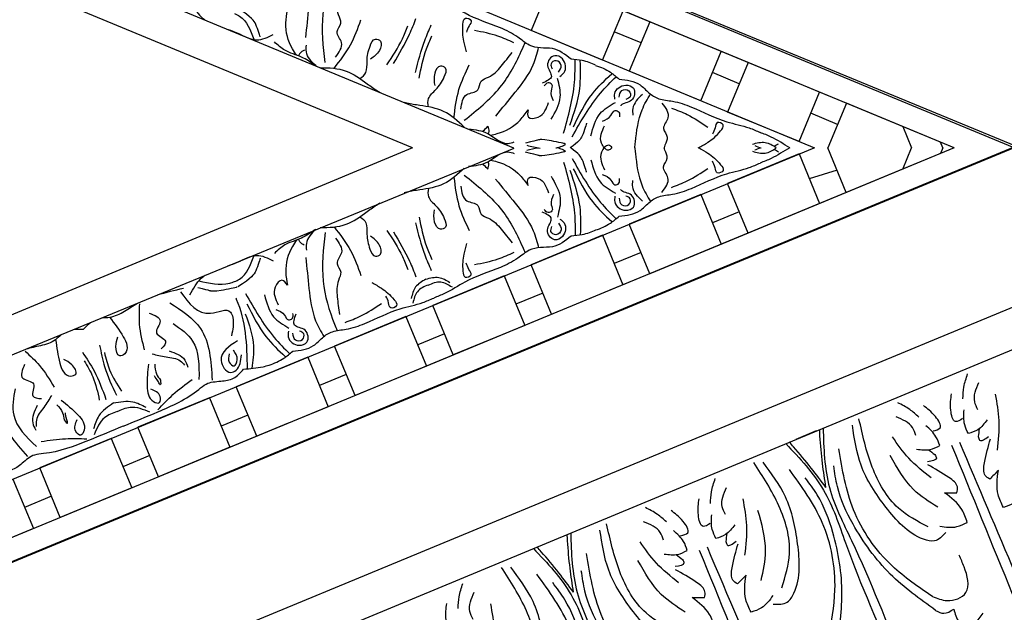
# Model space of a CAD drawing. Units: inches. Extents: x -309 to -99, y 164 to 256.
# Drawn here: x -249 to -243, y 220 to 224 of the extents above; entities that cross this region are included whole.
import ezdxf

# ---------------------------------------------------------------- set-up
doc = ezdxf.new("R2010")
doc.units = ezdxf.units.IN
doc.header["$MEASUREMENT"] = 0

# ---------------------------------------------------------------- blocks, each defined once
blk = doc.blocks.new('STAR')
at = {"linetype": 'ByBlock'}
for p, q in [((12.0907, 12.0738), (8.5508, 3.5279)), ((12.0907, 12.0738), (8.5508, 3.5279)), ((12.0907, 12.0738), (15.6304, 3.5279)), ((12.0907, 12.0738), (13.2406, 9.2977)), ((12.0907, 11.6858), (8.7725, 3.6753)), ((12.0907, 11.6858), (11.7975, 10.9781)), ((12.0907, 11.6858), (12.0651, 11.624)), ((12.0907, 11.6858), (15.5168, 3.4143)), ((12.0907, 11.6858), (12.6425, 10.3537)), ((12.0907, 11.6858), (12.1163, 11.624)), ((12.0907, 11.6134), (12.0545, 11.5985)), ((12.0907, 11.6134), (12.1269, 11.5985)), ((11.9934, 11.4508), (11.802, 10.9889)), ((11.953, 11.3535), (12.0907, 11.4105)), ((12.2284, 11.3535), (12.0907, 11.4105)), ((12.188, 11.4508), (12.3794, 10.9889)), ((11.802, 10.9889), (12.0915, 10.869)), ((12.3794, 10.9889), (12.0915, 10.8696)), ((11.9393, 10.932), (11.8675, 10.7588)), ((12.2354, 10.9293), (12.2908, 10.7493)), ((11.756, 10.8778), (11.5389, 10.3537)), ((12.0915, 10.8696), (12.0907, 10.8693)), ((8.9215, 3.1567), (12.0915, 10.7826)), ((11.7303, 10.8156), (11.5389, 10.3537)), ((12.0508, 10.6829), (11.7303, 10.8156)), ((12.0508, 10.6829), (11.7303, 10.8156)), ((15.2512, 3.1486), (12.0907, 10.7805)), ((12.1306, 10.6829), (12.4511, 10.8156)), ((12.1306, 10.6829), (12.4511, 10.8156)), ((12.4511, 10.8156), (12.6425, 10.3537)), ((12.0508, 10.6829), (11.8595, 10.2209)), ((12.1306, 10.6829), (12.3219, 10.2209)), ((11.5389, 10.3537), (11.2758, 9.7185)), ((11.5389, 10.3537), (11.8595, 10.2209)), ((11.5389, 10.3537), (11.8595, 10.2209)), ((12.6425, 10.3537), (12.3219, 10.2209)), ((12.6425, 10.3537), (12.3219, 10.2209)), ((12.6425, 10.3537), (12.9056, 9.7185)), ((11.6762, 10.2968), (11.6044, 10.1236)), ((12.5052, 10.2968), (12.5769, 10.1236)), ((11.7877, 10.0477), (11.4672, 10.1805)), ((12.3937, 10.0477), (12.7142, 10.1805)), ((11.7877, 10.0477), (11.5964, 9.5858)), ((12.3937, 10.0477), (12.585, 9.5858)), ((11.3599, 9.9214), (11.1685, 9.4595)), ((12.8215, 9.9214), (13.0129, 9.4595)), ((11.2758, 9.7185), (11.5964, 9.5858)), ((12.9056, 9.7185), (12.585, 9.5858)), ((11.4131, 9.6617), (11.3413, 9.4885)), ((12.7683, 9.6617), (12.84, 9.4884)), ((11.5246, 9.4125), (11.2041, 9.5453)), ((12.6568, 9.4125), (12.9773, 9.5453)), ((12.9773, 9.5453), (13.5035, 8.275)), ((11.5246, 9.4125), (11.3333, 8.9506)), ((12.6568, 9.4125), (12.8481, 8.9506)), ((11.0127, 9.0834), (11.3333, 8.9506)), ((13.1686, 9.0834), (12.8481, 8.9506)), ((13.0314, 9.0265), (13.1031, 8.8533)), ((12.9198, 8.7774), (13.2404, 8.9101)), ((13.2404, 8.9101), (13.4317, 8.4482)), ((10.1802, 4.2248), (12.0907, 8.837)), ((13.9978, 4.2231), (12.0928, 8.8422)), ((12.9198, 8.7774), (13.1112, 8.3154)), ((13.4317, 8.4482), (13.1112, 8.3154)), ((13.2945, 8.3913), (13.3662, 8.2181)), ((13.1829, 8.1422), (13.5035, 8.275)), ((13.1829, 8.1422), (13.5035, 8.275)), ((13.5035, 8.275), (13.6948, 7.813)), ((13.5035, 8.275), (13.6948, 7.813)), ((12.0907, 8.1838), (10.5537, 4.4694)), ((12.0907, 8.1838), (13.6435, 4.4694)), ((13.1829, 8.1422), (13.3743, 7.6803)), ((13.1829, 8.1422), (13.3743, 7.6803)), ((13.6948, 7.813), (13.3743, 7.6803)), ((13.6948, 7.813), (13.3743, 7.6803)), ((13.5575, 7.7562), (13.6293, 7.5829)), ((13.446, 7.507), (13.7666, 7.6398)), ((13.7666, 7.6398), (13.9579, 7.1779)), ((13.446, 7.507), (13.6374, 7.0451)), ((13.8739, 7.3807), (14.0652, 6.9188)), ((13.9579, 7.1779), (13.6374, 7.0451)), ((13.8206, 7.121), (13.8924, 6.9478)), ((13.7091, 6.8719), (14.0297, 7.0046)), ((14.0297, 7.0046), (14.221, 6.5427)), ((13.7091, 6.8719), (13.9004, 6.4099)), ((14.221, 6.5427), (13.9004, 6.4099)), ((14.0837, 6.4858), (14.1555, 6.3126)), ((13.9722, 6.2367), (14.2927, 6.3695)), ((14.2927, 6.3695), (14.4841, 5.9075)), ((13.9722, 6.2367), (14.1635, 5.7747)), ((14.4841, 5.9075), (14.1635, 5.7747)), ((14.3468, 5.8507), (14.4186, 5.6774)), ((14.2353, 5.6015), (14.5558, 5.7343)), ((14.5558, 5.7343), (14.7472, 5.2723))]:
    blk.add_line(p, q, dxfattribs=at)
for points in [[(12.4542, 11.1963), (12.4542, 11.1963), (12.4542, 11.1963), (12.4542, 11.1964)], [(12.0803, 10.5223), (12.0755, 10.5317), (12.07, 10.541), (12.0643, 10.5503)], [(12.1011, 10.5223), (12.1059, 10.5317), (12.1114, 10.541), (12.117, 10.5503)], [(12.0761, 10.397), (12.0821, 10.4103), (12.0879, 10.4238), (12.0918, 10.4373)], [(12.1052, 10.397), (12.0998, 10.4091), (12.0945, 10.4214), (12.0907, 10.4337)], [(12.0689, 9.1743), (12.0671, 9.1716), (12.0653, 9.1689), (12.0634, 9.1662)], [(12.0834, 9.1442), (12.0795, 9.1548), (12.0747, 9.165), (12.0689, 9.1743)], [(12.098, 9.1442), (12.1019, 9.1548), (12.1066, 9.165), (12.1124, 9.1743)], [(12.1124, 9.1743), (12.1142, 9.1716), (12.116, 9.1689), (12.1179, 9.1662)], [(12.0926, 9.1272), (12.0942, 9.1329), (12.096, 9.1386), (12.098, 9.1442)], [(12.0752, 8.9229), (12.082, 8.9517), (12.0886, 8.9805), (12.0927, 9.0091)], [(12.1062, 8.9229), (12.1004, 8.9473), (12.0947, 8.9717), (12.0907, 8.996)], [(12.9935, 7.049), (12.9941, 7.0482), (12.9946, 7.0474), (12.9952, 7.0466)], [(13.0438, 6.5358), (13.0265, 6.5906), (13.0135, 6.6473), (13.0005, 6.7041)], [(13.1486, 6.3237), (13.1308, 6.3508), (13.1129, 6.3779), (13.0975, 6.4062)], [(13.2683, 6.0553), (13.2526, 6.0702), (13.237, 6.0851), (13.2239, 6.101)], [(13.2683, 6.0553), (13.2678, 6.0336), (13.2673, 6.012), (13.2693, 5.9915)], [(13.3735, 5.7808), (13.3798, 5.7488), (13.3861, 5.7169), (13.3957, 5.6864)]]:
    blk.add_open_spline(points, degree=3, dxfattribs=at)
for points, knots in [([(12.0917, 10.6233), (12.0688, 10.5851), (12.0273, 10.5241), (12.0011, 10.4557), (11.992, 10.4318)], [0.7648216, 0.7648216, 0.7648216, 0.7648216, 0.9075849, 0.9841175, 0.9841175, 0.9841175, 0.9841175]), ([(12.0917, 10.6233), (12.114, 10.5829), (12.1545, 10.5229), (12.1802, 10.4557), (12.1894, 10.4318)], [0.7688066, 0.7688066, 0.7688066, 0.7688066, 0.9075849, 0.9841175, 0.9841175, 0.9841175, 0.9841175]), ([(12.092, 10.0367), (12.1031, 10.0563), (12.1327, 10.1086), (12.1747, 10.1573), (12.2402, 10.2079), (12.2666, 10.1461), (12.2137, 10.142), (12.191, 10.1299), (12.1783, 10.1231)], [0.0054418, 0.0054418, 0.0054418, 0.0054418, 0.0717582, 0.1830075, 0.2236548, 0.2643458, 0.300211, 0.3456403, 0.3456403, 0.3456403, 0.3456403]), ([(11.8014, 9.796), (11.8329, 9.8198), (11.8878, 9.8614), (11.9627, 9.7865), (12.0204, 9.8445), (12.0629, 9.8194), (12.0865, 9.8123), (12.0922, 9.811)], [0, 0, 0, 0, 0.1028136, 0.178953, 0.2387284, 0.2932741, 0.310532, 0.310532, 0.310532, 0.310532]), ([(12.38, 9.796), (12.3484, 9.8198), (12.2936, 9.8614), (12.2187, 9.7865), (12.161, 9.8445), (12.119, 9.8197), (12.0959, 9.8126), (12.0907, 9.8113)], [0, 0, 0, 0, 0.1028136, 0.178953, 0.2387284, 0.2932741, 0.3090184, 0.3090184, 0.3090184, 0.3090184]), ([(12.0923, 9.6212), (12.0797, 9.6225), (11.9957, 9.6316), (11.871, 9.6467), (11.7755, 9.7033), (11.7418, 9.7234)], [0.1617412, 0.1617412, 0.1617412, 0.1617412, 0.1996872, 0.4134417, 0.5302247, 0.5302247, 0.5302247, 0.5302247]), ([(12.0923, 9.6215), (12.1039, 9.6228), (12.1867, 9.6318), (12.3104, 9.6467), (12.4058, 9.7033), (12.4395, 9.7234)], [0.1649939, 0.1649939, 0.1649939, 0.1649939, 0.1996872, 0.4134417, 0.5302247, 0.5302247, 0.5302247, 0.5302247]), ([(11.7767, 9.4933), (11.7642, 9.4913), (11.7214, 9.4844), (11.673, 9.5491), (11.7018, 9.6307), (11.8009, 9.6159), (11.8012, 9.5416), (11.8186, 9.5309), (11.82, 9.5302)], [0, 0, 0, 0, 0.036736, 0.1257993, 0.1796377, 0.257711, 0.3325686, 0.3384403, 0.3384403, 0.3384403, 0.3384403]), ([(11.7454, 9.6707), (11.7729, 9.641), (11.812, 9.6034), (11.8646, 9.6074), (11.8791, 9.6085)], [0.0147189, 0.0147189, 0.0147189, 0.0147189, 0.1262794, 0.1687703, 0.1687703, 0.1687703, 0.1687703]), ([(12.436, 9.6707), (12.4085, 9.641), (12.3694, 9.6034), (12.3168, 9.6074), (12.3023, 9.6085)], [0.0147189, 0.0147189, 0.0147189, 0.0147189, 0.1262794, 0.1687703, 0.1687703, 0.1687703, 0.1687703]), ([(12.4047, 9.4933), (12.4172, 9.4912), (12.4599, 9.4844), (12.5084, 9.5491), (12.4796, 9.6307), (12.3805, 9.6159), (12.3802, 9.5415), (12.3628, 9.5309), (12.3614, 9.5302)], [0, 0, 0, 0, 0.036736, 0.1257993, 0.1796377, 0.257711, 0.3325686, 0.3384403, 0.3384403, 0.3384403, 0.3384403]), ([(11.5583, 9.3677), (11.5685, 9.4017), (11.5929, 9.4568), (11.6315, 9.5019), (11.6472, 9.5201)], [0.1577303, 0.1577303, 0.1577303, 0.1577303, 0.2632345, 0.3351722, 0.3351722, 0.3351722, 0.3351722]), ([(12.0205, 9.2161), (11.9217, 9.272), (11.78, 9.3521), (11.6652, 9.4659), (11.6311, 9.5012)], [0, 0, 0, 0, 0.3377524, 0.4845156, 0.4845156, 0.4845156, 0.4845156]), ([(12.1609, 9.2161), (12.2596, 9.272), (12.4014, 9.3521), (12.5162, 9.4658), (12.5503, 9.5012)], [0, 0, 0, 0, 0.3377524, 0.4845156, 0.4845156, 0.4845156, 0.4845156]), ([(12.623, 9.3677), (12.6128, 9.4017), (12.5884, 9.4568), (12.5498, 9.5018), (12.5342, 9.5201)], [0.1577303, 0.1577303, 0.1577303, 0.1577303, 0.2632345, 0.3351722, 0.3351722, 0.3351722, 0.3351722]), ([(12.0907, 9.4234), (12.0824, 9.4164), (12.0297, 9.3863), (11.9846, 9.4087), (11.9485, 9.4265)], [0.081764, 0.081764, 0.081764, 0.081764, 0.1103344, 0.2252548, 0.2252548, 0.2252548, 0.2252548]), ([(12.0924, 9.4757), (12.0828, 9.4678), (12.0605, 9.4439), (12.1407, 9.3809), (12.1967, 9.4087), (12.2328, 9.4265)], [0.0141716, 0.0141716, 0.0141716, 0.0141716, 0.0469383, 0.1103344, 0.2252548, 0.2252548, 0.2252548, 0.2252548]), ([(12.0924, 9.4728), (12.1003, 9.4658), (12.113, 9.4504), (12.1016, 9.433), (12.0924, 9.4249)], [0.01819153, 0.01819153, 0.01819153, 0.01819153, 0.04693835, 0.07971442, 0.07971442, 0.07971442, 0.07971442]), ([(11.5572, 9.3682), (11.5436, 9.3406), (11.5249, 9.2886), (11.5207, 9.2342), (11.5188, 9.2102)], [0.1718099, 0.1718099, 0.1718099, 0.1718099, 0.2632345, 0.3351722, 0.3351722, 0.3351722, 0.3351722]), ([(12.6241, 9.3682), (12.6378, 9.3406), (12.6565, 9.2886), (12.6607, 9.2342), (12.6625, 9.2102)], [0.1718099, 0.1718099, 0.1718099, 0.1718099, 0.2632345, 0.3351722, 0.3351722, 0.3351722, 0.3351722]), ([(11.9326, 9.3095), (11.9326, 9.3095), (12.011, 9.2879), (12.0515, 9.2605), (12.0926, 9.2029)], [0.0048024, 0.0048024, 0.0048024, 0.0048024, 0.1425838, 0.2317861, 0.2317861, 0.2317861, 0.2317861]), ([(12.2488, 9.3095), (12.2488, 9.3095), (12.1714, 9.2882), (12.1309, 9.2612), (12.0926, 9.2082)], [0.0048024, 0.0048024, 0.0048024, 0.0048024, 0.1425838, 0.2289846, 0.2289846, 0.2289846, 0.2289846]), ([(11.9977, 9.1612), (11.8884, 9.1915), (11.7315, 9.2351), (11.5699, 9.2358), (11.5208, 9.235)], [0, 0, 0, 0, 0.3377524, 0.4845156, 0.4845156, 0.4845156, 0.4845156]), ([(12.1836, 9.1612), (12.293, 9.1915), (12.4499, 9.2351), (12.6114, 9.2358), (12.6605, 9.235)], [0, 0, 0, 0, 0.3377524, 0.4845156, 0.4845156, 0.4845156, 0.4845156]), ([(12.0634, 9.1662), (12.0634, 9.1662), (12.0351, 9.034), (12.0405, 8.9886), (12.0393, 9.0106), (12.0607, 8.9155)], [0, 0, 0, 0, 0.0826804, 0.1801246, 0.3394835, 0.3394835, 0.3394835, 0.3394835]), ([(12.1179, 9.1662), (12.1179, 9.1662), (12.1462, 9.034), (12.1409, 8.9886), (12.142, 9.0106), (12.1207, 8.9155)], [0, 0, 0, 0, 0.0826804, 0.1801246, 0.3394835, 0.3394835, 0.3394835, 0.3394835]), ([(12.0926, 9.1099), (12.0919, 9.1141), (12.0894, 9.1256), (12.0859, 9.1371), (12.0834, 9.1442)], [0.19429407, 0.19429407, 0.19429407, 0.19429407, 0.20719119, 0.22954099, 0.22954099, 0.22954099, 0.22954099]), ([(11.9132, 8.5192), (11.8473, 8.6017), (11.7206, 8.7602), (11.5262, 8.8637), (11.4237, 8.9062), (11.4104, 8.9116)], [0, 0, 0, 0, 0.3135104, 0.6029768, 0.6462407, 0.6462407, 0.6462407, 0.6462407]), ([(12.009, 8.6876), (12.0066, 8.7024), (11.993, 8.7738), (11.9387, 8.8663), (11.8687, 8.9154), (11.8459, 8.9313)], [0.0212838, 0.0212838, 0.0212838, 0.0212838, 0.0663371, 0.2392402, 0.3223255, 0.3223255, 0.3223255, 0.3223255]), ([(12.1723, 8.6876), (12.1748, 8.7024), (12.1883, 8.7738), (12.2427, 8.8663), (12.3127, 8.9154), (12.3354, 8.9313)], [0.0212838, 0.0212838, 0.0212838, 0.0212838, 0.0663371, 0.2392402, 0.3223255, 0.3223255, 0.3223255, 0.3223255]), ([(12.2681, 8.5192), (12.334, 8.6017), (12.4608, 8.7602), (12.6552, 8.8637), (12.7576, 8.9062), (12.771, 8.9116)], [0, 0, 0, 0, 0.3135104, 0.6029768, 0.6462407, 0.6462407, 0.6462407, 0.6462407]), ([(11.9706, 8.5473), (11.9739, 8.59), (11.9849, 8.6808), (12.079, 8.7678), (12.0579, 8.8288), (12.0533, 8.8422)], [0.0173096, 0.0173096, 0.0173096, 0.0173096, 0.1446601, 0.2905946, 0.3315676, 0.3315676, 0.3315676, 0.3315676]), ([(12.2107, 8.5473), (12.2074, 8.59), (12.1964, 8.6808), (12.1024, 8.7678), (12.1234, 8.8288), (12.128, 8.8422)], [0.0173096, 0.0173096, 0.0173096, 0.0173096, 0.1446601, 0.2905946, 0.3315676, 0.3315676, 0.3315676, 0.3315676]), ([(11.9512, 8.6714), (11.9633, 8.6752), (11.9802, 8.6805), (11.9959, 8.6749), (12.0004, 8.6728)], [0, 0, 0, 0, 0.03600356, 0.05059843, 0.05059843, 0.05059843, 0.05059843]), ([(11.9851, 8.636), (11.9839, 8.6378), (11.9751, 8.6509), (11.9622, 8.6619), (11.9512, 8.6714)], [0.11935032, 0.11935032, 0.11935032, 0.11935032, 0.12627937, 0.16877027, 0.16877027, 0.16877027, 0.16877027]), ([(12.2301, 8.6714), (12.2181, 8.6752), (12.2011, 8.6805), (12.1855, 8.6749), (12.181, 8.6728)], [0, 0, 0, 0, 0.03600356, 0.05059843, 0.05059843, 0.05059843, 0.05059843]), ([(12.1963, 8.636), (12.1974, 8.6378), (12.2063, 8.6509), (12.2191, 8.6619), (12.2301, 8.6714)], [0.11935032, 0.11935032, 0.11935032, 0.11935032, 0.12627937, 0.16877027, 0.16877027, 0.16877027, 0.16877027]), ([(11.8987, 8.4524), (11.8365, 8.4595), (11.7163, 8.4743), (11.6068, 8.5263), (11.5539, 8.5515)], [0.0096385, 0.0096385, 0.0096385, 0.0096385, 0.1960733, 0.3706174, 0.3706174, 0.3706174, 0.3706174]), ([(12.2826, 8.4524), (12.3449, 8.4595), (12.4651, 8.4743), (12.5745, 8.5263), (12.6274, 8.5515)], [0.0096385, 0.0096385, 0.0096385, 0.0096385, 0.1960733, 0.3706174, 0.3706174, 0.3706174, 0.3706174]), ([(11.959, 8.5192), (11.9186, 8.4775), (11.8425, 8.3955), (11.8258, 8.2845), (11.8177, 8.2308)], [0.0144186, 0.0144186, 0.0144186, 0.0144186, 0.1837971, 0.3429053, 0.3429053, 0.3429053, 0.3429053]), ([(12.2223, 8.5192), (12.2628, 8.4775), (12.3388, 8.3955), (12.3556, 8.2845), (12.3636, 8.2308)], [0.0144186, 0.0144186, 0.0144186, 0.0144186, 0.1837971, 0.3429053, 0.3429053, 0.3429053, 0.3429053]), ([(11.8269, 8.2877), (11.8078, 8.2836), (11.7645, 8.28), (11.7091, 8.3459), (11.6522, 8.3836), (11.5767, 8.413), (11.5516, 8.3521), (11.619, 8.3172), (11.6638, 8.3238), (11.6895, 8.3276)], [0.0287663, 0.0287663, 0.0287663, 0.0287663, 0.0842185, 0.1593498, 0.2581085, 0.3150243, 0.3494812, 0.4091985, 0.4892302, 0.4892302, 0.4892302, 0.4892302]), ([(12.3544, 8.2877), (12.3735, 8.2836), (12.4168, 8.28), (12.4722, 8.3459), (12.5291, 8.3836), (12.6047, 8.413), (12.6297, 8.3521), (12.5624, 8.3172), (12.5175, 8.3238), (12.4919, 8.3276)], [0.0287663, 0.0287663, 0.0287663, 0.0287663, 0.0842185, 0.1593498, 0.2581085, 0.3150243, 0.3494812, 0.4091985, 0.4892302, 0.4892302, 0.4892302, 0.4892302]), ([(12.9793, 8.2868), (12.9674, 8.3133), (12.9465, 8.3636), (12.9765, 8.4159), (12.9911, 8.4402)], [0, 0, 0, 0, 0.095489, 0.1790459, 0.1790459, 0.1790459, 0.1790459]), ([(12.9793, 8.2868), (12.9896, 8.2597), (13.0104, 8.2094), (13.0686, 8.1936), (13.096, 8.1868)], [0, 0, 0, 0, 0.095489, 0.1790459, 0.1790459, 0.1790459, 0.1790459]), ([(11.8177, 8.2308), (11.8136, 8.2032), (11.8085, 8.1695), (11.7998, 8.1367), (11.7982, 8.1309)], [0, 0, 0, 0, 0.0835772, 0.1018966, 0.1018966, 0.1018966, 0.1018966]), ([(12.3636, 8.2308), (12.3678, 8.2032), (12.3728, 8.1695), (12.3815, 8.1367), (12.3832, 8.1309)], [0, 0, 0, 0, 0.0835772, 0.1018966, 0.1018966, 0.1018966, 0.1018966]), ([(11.6433, 7.8444), (11.6327, 7.8608), (11.6046, 7.894), (11.5188, 7.8866), (11.452, 7.9001), (11.3778, 7.9328), (11.4031, 7.9935), (11.4754, 7.9706), (11.5024, 7.9342), (11.5179, 7.9134)], [0.0287663, 0.0287663, 0.0287663, 0.0287663, 0.0842185, 0.1593498, 0.2581085, 0.3150243, 0.3494812, 0.4091985, 0.4892302, 0.4892302, 0.4892302, 0.4892302]), ([(11.677, 7.8912), (11.6936, 7.9136), (11.7139, 7.941), (11.7309, 7.9703), (11.7339, 7.9756)], [0, 0, 0, 0, 0.0835772, 0.1018966, 0.1018966, 0.1018966, 0.1018966]), ([(12.5043, 7.8912), (12.4877, 7.9136), (12.4674, 7.941), (12.4504, 7.9703), (12.4475, 7.9756)], [0, 0, 0, 0, 0.0835772, 0.1018966, 0.1018966, 0.1018966, 0.1018966]), ([(12.538, 7.8444), (12.5487, 7.8608), (12.5767, 7.894), (12.6625, 7.8865), (12.7293, 7.9001), (12.8036, 7.9328), (12.7783, 7.9935), (12.7059, 7.9706), (12.6789, 7.9342), (12.6634, 7.9134)], [0.0287663, 0.0287663, 0.0287663, 0.0287663, 0.0842185, 0.1593498, 0.2581085, 0.3150243, 0.3494812, 0.4091985, 0.4892302, 0.4892302, 0.4892302, 0.4892302]), ([(11.5776, 7.6772), (11.5286, 7.7162), (11.4331, 7.7908), (11.3189, 7.8313), (11.2637, 7.8509)], [0.0096385, 0.0096385, 0.0096385, 0.0096385, 0.1960733, 0.3706174, 0.3706174, 0.3706174, 0.3706174]), ([(11.573, 7.5873), (11.5739, 7.6454), (11.5781, 7.7572), (11.6447, 7.8475), (11.677, 7.8912)], [0.0144186, 0.0144186, 0.0144186, 0.0144186, 0.1837971, 0.3429053, 0.3429053, 0.3429053, 0.3429053]), ([(12.6083, 7.5873), (12.6075, 7.6454), (12.6032, 7.7572), (12.5366, 7.8474), (12.5043, 7.8912)], [0.0144186, 0.0144186, 0.0144186, 0.0144186, 0.1837971, 0.3429053, 0.3429053, 0.3429053, 0.3429053]), ([(12.6037, 7.6772), (12.6528, 7.7161), (12.7482, 7.7907), (12.8624, 7.8313), (12.9176, 7.8509)], [0.0096385, 0.0096385, 0.0096385, 0.0096385, 0.1960733, 0.3706174, 0.3706174, 0.3706174, 0.3706174]), ([(11.5406, 7.6197), (11.4357, 7.608), (11.234, 7.5855), (11.0234, 7.6498), (10.9209, 7.6922), (10.9076, 7.6978)], [0, 0, 0, 0, 0.3135104, 0.6029768, 0.6462407, 0.6462407, 0.6462407, 0.6462407]), ([(12.6407, 7.6196), (12.7456, 7.608), (12.9473, 7.5855), (13.158, 7.6498), (13.2605, 7.6922), (13.2738, 7.6978)], [0, 0, 0, 0, 0.3135104, 0.6029768, 0.6462407, 0.6462407, 0.6462407, 0.6462407]), ([(11.5593, 7.5541), (11.539, 7.5264), (11.4975, 7.4658), (11.4734, 7.363), (11.4263, 7.3128), (11.4063, 7.2914)], [0.0226555, 0.0226555, 0.0226555, 0.0226555, 0.1251204, 0.2422216, 0.3288542, 0.3288542, 0.3288542, 0.3288542]), ([(11.5619, 7.5606), (11.5344, 7.5308), (11.4953, 7.4932), (11.4427, 7.4972), (11.4282, 7.4983)], [0.0147189, 0.0147189, 0.0147189, 0.0147189, 0.1262794, 0.1687703, 0.1687703, 0.1687703, 0.1687703]), ([(12.6194, 7.5606), (12.6469, 7.5308), (12.686, 7.4932), (12.7386, 7.4972), (12.7531, 7.4983)], [0.0147189, 0.0147189, 0.0147189, 0.0147189, 0.1262794, 0.1687703, 0.1687703, 0.1687703, 0.1687703]), ([(12.6221, 7.5541), (12.6424, 7.5264), (12.6838, 7.4658), (12.7079, 7.363), (12.755, 7.3128), (12.775, 7.2914)], [0.0226555, 0.0226555, 0.0226555, 0.0226555, 0.1251204, 0.2422216, 0.3288542, 0.3288542, 0.3288542, 0.3288542]), ([(11.4599, 7.4852), (11.4657, 7.474), (11.4746, 7.457), (11.4916, 7.45), (11.4977, 7.448)], [0, 0, 0, 0, 0.03600356, 0.05479477, 0.05479477, 0.05479477, 0.05479477]), ([(12.7215, 7.4852), (12.7156, 7.474), (12.7067, 7.457), (12.6898, 7.45), (12.6837, 7.448)], [0, 0, 0, 0, 0.03600356, 0.05479477, 0.05479477, 0.05479477, 0.05479477]), ([(11.4929, 7.4355), (11.4795, 7.4258), (11.4186, 7.3836), (11.3132, 7.3562), (11.229, 7.371), (11.2016, 7.3759)], [0.0167711, 0.0167711, 0.0167711, 0.0167711, 0.0663371, 0.2392402, 0.3223255, 0.3223255, 0.3223255, 0.3223255]), ([(12.6884, 7.4355), (12.7018, 7.4258), (12.7627, 7.3836), (12.8682, 7.3562), (12.9524, 7.371), (12.9797, 7.3758)], [0.0167711, 0.0167711, 0.0167711, 0.0167711, 0.0663371, 0.2392402, 0.3223255, 0.3223255, 0.3223255, 0.3223255]), ([(13.0349, 7.106), (13.1337, 7.1619), (13.2754, 7.242), (13.3902, 7.3557), (13.4243, 7.391)], [0, 0, 0, 0, 0.3377524, 0.4845156, 0.4845156, 0.4845156, 0.4845156]), ([(13.4971, 7.2576), (13.4869, 7.2915), (13.4624, 7.3467), (13.4239, 7.3917), (13.4082, 7.41)], [0.1577303, 0.1577303, 0.1577303, 0.1577303, 0.2632345, 0.3351722, 0.3351722, 0.3351722, 0.3351722]), ([(11.3263, 6.9917), (11.3334, 7.0126), (11.3565, 7.0771), (11.4149, 7.171), (11.3763, 7.2486), (11.3584, 7.2844)], [0.3136788, 0.3136788, 0.3136788, 0.3136788, 0.3769982, 0.508044, 0.620632, 0.620632, 0.620632, 0.620632]), ([(12.855, 6.9916), (12.8479, 7.0125), (12.8249, 7.0771), (12.7665, 7.171), (12.8051, 7.2486), (12.8229, 7.2844)], [0.3136788, 0.3136788, 0.3136788, 0.3136788, 0.3769982, 0.508044, 0.620632, 0.620632, 0.620632, 0.620632]), ([(13.5239, 7.0922), (13.5206, 7.1346), (13.5163, 7.1904), (13.5015, 7.2448), (13.4973, 7.2577)], [0, 0, 0, 0, 0.1275136, 0.1676355, 0.1676355, 0.1676355, 0.1676355]), ([(11.3747, 7.1994), (11.3747, 7.1994), (11.2907, 7.1762), (11.2502, 7.1464), (11.1894, 7.056)], [0.0048024, 0.0048024, 0.0048024, 0.0048024, 0.1425838, 0.24814, 0.24814, 0.24814, 0.24814]), ([(12.8066, 7.1994), (12.8066, 7.1994), (12.8906, 7.1762), (12.9311, 7.1464), (12.9919, 7.056)], [0.0048024, 0.0048024, 0.0048024, 0.0048024, 0.1425838, 0.24814, 0.24814, 0.24814, 0.24814]), ([(11.2239, 7.034), (11.2281, 7.0454), (11.2588, 7.1099), (11.3299, 7.1367), (11.389, 7.1589)], [0.229541, 0.229541, 0.229541, 0.229541, 0.2654151, 0.4411684, 0.4411684, 0.4411684, 0.4411684]), ([(12.9574, 7.034), (12.9532, 7.0454), (12.9225, 7.1099), (12.8514, 7.1367), (12.7923, 7.1589)], [0.229541, 0.229541, 0.229541, 0.229541, 0.2654151, 0.4411684, 0.4411684, 0.4411684, 0.4411684]), ([(13.1653, 7.1038), (13.2347, 7.1284), (13.3503, 7.1694), (13.471, 7.153), (13.5193, 7.1462)], [0, 0, 0, 0, 0.216483, 0.3609824, 0.3609824, 0.3609824, 0.3609824]), ([(13.0622, 7.0417), (13.065, 7.043), (13.2072, 7.1063), (13.3653, 7.1138), (13.5221, 7.1152)], [0, 0, 0, 0, 0.0089911, 0.4670165, 0.4670165, 0.4670165, 0.4670165]), ([(12.9525, 6.8034), (12.9684, 6.8705), (12.9856, 6.9484), (12.9612, 7.0239), (12.957, 7.0339)], [0.0068958, 0.0068958, 0.0068958, 0.0068958, 0.2071912, 0.2393882, 0.2393882, 0.2393882, 0.2393882]), ([(12.9952, 7.0466), (12.9952, 7.0466), (13.0235, 6.9145), (13.0181, 6.869), (13.0193, 6.891), (12.998, 6.796)], [0, 0, 0, 0, 0.0826804, 0.1801246, 0.3394835, 0.3394835, 0.3394835, 0.3394835]), ([(11.1383, 6.7458), (11.1776, 6.7673), (11.2274, 6.7945), (11.2592, 6.8353), (11.2652, 6.8443)], [0, 0, 0, 0, 0.1294077, 0.1636589, 0.1636589, 0.1636589, 0.1636589]), ([(13.043, 6.7458), (13.0037, 6.7673), (12.9539, 6.7945), (12.9221, 6.8353), (12.9161, 6.8443)], [0, 0, 0, 0, 0.1294077, 0.1636589, 0.1636589, 0.1636589, 0.1636589]), ([(13.1916, 6.1792), (13.1904, 6.1953), (13.1912, 6.2478), (13.1659, 6.293), (13.1486, 6.3237)], [0.1486477, 0.1486477, 0.1486477, 0.1486477, 0.1972022, 0.3007245, 0.3007245, 0.3007245, 0.3007245]), ([(13.1885, 6.2267), (13.2293, 6.2579), (13.2866, 6.3008), (13.367, 6.344), (13.4236, 6.337), (13.4515, 6.2773), (13.3727, 6.2612), (13.3348, 6.2738), (13.3159, 6.28)], [0.0176096, 0.0176096, 0.0176096, 0.0176096, 0.1718496, 0.2326268, 0.2879001, 0.3229307, 0.3873913, 0.4512404, 0.4512404, 0.4512404, 0.4512404]), ([(13.3331, 5.8775), (13.384, 5.8843), (13.4549, 5.8946), (13.5422, 5.9209), (13.5773, 5.9659), (13.5549, 6.0278), (13.4878, 5.9834), (13.4698, 5.9477), (13.4608, 5.93)], [0.0176096, 0.0176096, 0.0176096, 0.0176096, 0.1718496, 0.2326268, 0.2879001, 0.3229307, 0.3873913, 0.4512404, 0.4512404, 0.4512404, 0.4512404]), ([(13.3017, 5.9134), (13.3123, 5.9011), (13.3499, 5.8646), (13.364, 5.8147), (13.3735, 5.7808)], [0.1486477, 0.1486477, 0.1486477, 0.1486477, 0.1972022, 0.3007245, 0.3007245, 0.3007245, 0.3007245])]:
    blk.add_open_spline(points, degree=3, knots=knots, dxfattribs=at)
for points in [[(12.0677, 10.3814), (12.0561, 10.4642), (12.0888, 10.5363)], [(12.1137, 10.3814), (12.1253, 10.4642), (12.0926, 10.5363)], [(11.6472, 9.5201), (11.6841, 9.6551), (11.7352, 9.7125), (11.7738, 9.7768), (11.7901, 9.8656), (11.8276, 9.9871), (11.9223, 10.216), (11.9627, 10.3611), (11.992, 10.4318)], [(12.5342, 9.5201), (12.4972, 9.6551), (12.4462, 9.7125), (12.4076, 9.7768), (12.3913, 9.8656), (12.3538, 9.9871), (12.259, 10.216), (12.2187, 10.3611), (12.1894, 10.4318)], [(12.0921, 10.0318), (12.0555, 10.0936), (11.9811, 10.1762), (11.9435, 10.1918), (11.9279, 10.1542), (11.9611, 10.1405), (12.003, 10.1231)], [(11.8341, 9.8587), (11.8762, 9.9605), (11.957, 10.0933)], [(12.3473, 9.8587), (12.3051, 9.9605), (12.2244, 10.0933)], [(11.7639, 9.5197), (11.7207, 9.5376), (11.7231, 9.5831), (11.7605, 9.5913), (11.7782, 9.5644)], [(12.4175, 9.5197), (12.4606, 9.5376), (12.4583, 9.5831), (12.4208, 9.5913), (12.4031, 9.5644)], [(12.0129, 9.3381), (11.8704, 9.3971), (11.7973, 9.4958)], [(11.9183, 9.4115), (11.8817, 9.4672), (11.8501, 9.4934), (11.8605, 9.5185), (11.8912, 9.5219)], [(12.1684, 9.3381), (12.311, 9.3971), (12.384, 9.4958)], [(12.2631, 9.4115), (12.2997, 9.4672), (12.3312, 9.4934), (12.3209, 9.5185), (12.2901, 9.5219)], [(11.955, 9.224), (11.742, 9.3476), (11.6124, 9.472)], [(12.2264, 9.224), (12.4393, 9.3476), (12.569, 9.472)], [(11.9458, 9.2019), (11.7079, 9.2651), (11.5282, 9.2689)], [(12.2355, 9.2019), (12.4735, 9.2651), (12.6531, 9.2688)], [(11.5188, 9.2102), (11.4495, 9.0886), (11.445, 9.0119), (11.4268, 8.9392), (11.3755, 8.8648), (11.3161, 8.7525), (11.2213, 8.5236), (11.1472, 8.3924), (11.1179, 8.3217)], [(11.6294, 9.1376), (11.6045, 9.1647), (11.5162, 9.1531), (11.4956, 9.1034), (11.5587, 9.0575), (11.6295, 9.0819), (11.6737, 9.0229)], [(12.552, 9.1376), (12.5768, 9.1647), (12.6652, 9.1531), (12.6858, 9.1034), (12.6226, 9.0575), (12.5518, 9.0819), (12.5077, 9.0229)], [(12.6625, 9.2102), (12.7319, 9.0886), (12.7363, 9.0119), (12.7545, 8.9392), (12.8058, 8.8648), (12.8652, 8.7524), (12.96, 8.5236), (13.0341, 8.3924), (13.0634, 8.3217)], [(11.6016, 9.128), (11.5584, 9.1458), (11.5279, 9.112), (11.5486, 9.0797), (11.5802, 9.0862)], [(11.9062, 9.0803), (11.7636, 9.1394), (11.6422, 9.1212)], [(12.2752, 9.0803), (12.4178, 9.1393), (12.5392, 9.1212)], [(12.5798, 9.128), (12.6229, 9.1458), (12.6534, 9.112), (12.6328, 9.0797), (12.6012, 9.0862)], [(11.7873, 9.0953), (11.7221, 9.0818), (11.6812, 9.0856), (11.6708, 9.0605), (11.6901, 9.0364)], [(11.8459, 8.9313), (11.8928, 8.934), (11.8922, 8.9974), (11.7981, 9.0633)], [(12.3354, 8.9313), (12.2886, 8.934), (12.2891, 8.9974), (12.3833, 9.0633)], [(12.3941, 9.0953), (12.4593, 9.0818), (12.5002, 9.0856), (12.5105, 9.0605), (12.4912, 9.0364)], [(11.8873, 8.722), (11.7323, 8.8479), (11.5536, 8.9653), (11.442, 8.9995)], [(12.2941, 8.722), (12.449, 8.8479), (12.6277, 8.9652), (12.7393, 8.9995)], [(11.4115, 8.8386), (11.3694, 8.7368), (11.3325, 8.5858)], [(11.8419, 8.497), (11.7469, 8.5363), (11.7163, 8.606), (11.661, 8.6289), (11.6341, 8.6763), (11.5641, 8.7572), (11.4743, 8.828)], [(12.3394, 8.497), (12.4344, 8.5363), (12.4651, 8.606), (12.5203, 8.6289), (12.5473, 8.6763), (12.6173, 8.7571), (12.707, 8.828)], [(12.7698, 8.8386), (12.812, 8.7368), (12.8488, 8.5858)], [(11.4715, 8.5338), (11.402, 8.516), (11.2909, 8.5102), (11.2534, 8.5257), (11.269, 8.5633), (11.3021, 8.5496), (11.3441, 8.5322)], [(12.7098, 8.5338), (12.7793, 8.516), (12.8904, 8.5102), (12.928, 8.5257), (12.9124, 8.5633), (12.8793, 8.5496), (12.8373, 8.5322)], [(12.9417, 8.2713), (12.9301, 8.3541), (12.9628, 8.4262)], [(11.604, 8.2034), (11.3965, 8.2641), (11.2969, 8.3054)], [(11.6416, 8.2273), (11.4514, 8.2748), (11.3675, 8.3095)], [(12.5398, 8.2273), (12.73, 8.2748), (12.8138, 8.3095)], [(12.5774, 8.2034), (12.7849, 8.2641), (12.8844, 8.3054)], [(13.4082, 7.41), (13.3713, 7.545), (13.3202, 7.6023), (13.2816, 7.6666), (13.2653, 7.7555), (13.2278, 7.877), (13.1331, 8.1058), (13.0927, 8.251), (13.0634, 8.3217)], [(12.9417, 8.2713), (12.9921, 8.2045), (13.0662, 8.1767)], [(11.5452, 8.0617), (11.3556, 8.1655), (11.2561, 8.2067)], [(11.5549, 8.0182), (11.3869, 8.1191), (11.303, 8.1538)], [(12.6264, 8.0182), (12.7945, 8.1191), (12.8783, 8.1538)], [(12.6361, 8.0617), (12.8257, 8.1654), (12.9253, 8.2067)], [(12.9633, 7.9217), (12.9999, 7.9834), (13.0743, 8.0661), (13.1119, 8.0817), (13.1275, 8.0441), (13.0943, 8.0303), (13.0524, 8.013)], [(13.2213, 7.7486), (13.1792, 7.8503), (13.0984, 7.9832)], [(11.5059, 7.6858), (11.4109, 7.7252), (11.34, 7.6976), (11.2847, 7.7205), (11.2321, 7.706), (11.1255, 7.6983), (11.0119, 7.7117)], [(12.6754, 7.6858), (12.7704, 7.7252), (12.8414, 7.6976), (12.8966, 7.7204), (12.9492, 7.706), (13.0559, 7.6983), (13.1694, 7.7117)], [(11.3789, 7.4947), (11.1803, 7.5152), (10.971, 7.5586), (10.8678, 7.6132)], [(12.8024, 7.4947), (13.0011, 7.5152), (13.2104, 7.5585), (13.3136, 7.6132)], [(13.2787, 7.3831), (13.3154, 7.3815), (13.3697, 7.4522), (13.3491, 7.5019), (13.272, 7.4897), (13.2392, 7.4224), (13.1663, 7.4329)], [(13.2915, 7.4096), (13.3347, 7.4274), (13.3323, 7.473), (13.2949, 7.4812), (13.2771, 7.4542)], [(13.0424, 7.2279), (13.185, 7.287), (13.258, 7.3856)], [(13.1371, 7.3014), (13.1737, 7.357), (13.2053, 7.3833), (13.1949, 7.4083), (13.1642, 7.4118)], [(12.9797, 7.3758), (12.9485, 7.3408), (12.9937, 7.2964), (13.1069, 7.3164)], [(13.1004, 7.1139), (13.3134, 7.2374), (13.443, 7.3618)], [(13.3409, 7.0543), (13.4682, 6.9481), (13.5447, 7.0085), (13.53, 7.0441), (13.4322, 7.0791)], [(13.8929, 6.3139), (13.8003, 6.5375), (13.6548, 6.8037), (13.6205, 6.8505), (13.6014, 6.9456), (13.5825, 7.0271), (13.5239, 7.0922)], [(13.0234, 6.6853), (13.1625, 6.8798), (13.1542, 7.0082), (13.1897, 7.0229), (13.3075, 7.0145)], [(13.4256, 6.9992), (13.4785, 7.0005), (13.5028, 7.0312), (13.4633, 7.0519), (13.4019, 7.0265)], [(13.0949, 6.6168), (13.2603, 6.8132), (13.5943, 6.8898)], [(13.2277, 6.6365), (13.3426, 6.7635), (13.5901, 6.8043)], [(13.7869, 6.5387), (13.689, 6.6364), (13.59, 6.7604)], [(13.406, 6.6117), (13.4648, 6.7122), (13.5115, 6.7315)], [(13.4246, 6.5007), (13.4449, 6.5913), (13.4696, 6.6835), (13.4973, 6.7117)], [(13.1612, 6.4829), (13.2141, 6.5535), (13.2906, 6.5304), (13.3426, 6.5885), (13.3936, 6.5609)], [(13.491, 6.4777), (13.6347, 6.4694), (13.7337, 6.5105), (13.7405, 6.5494), (13.7007, 6.5538), (13.6532, 6.4942)], [(13.5942, 6.5555), (13.6259, 6.5545), (13.6057, 6.5419), (13.568, 6.516)], [(13.492, 6.5184), (13.5552, 6.5295), (13.5942, 6.5555)], [(13.1025, 6.419), (13.2336, 6.4185), (13.3997, 6.4507)], [(13.743, 6.2519), (13.7351, 6.3772), (13.7704, 6.4617)], [(13.7983, 6.2748), (13.7697, 6.3596), (13.8001, 6.4854)], [(13.4162, 6.1925), (13.5295, 6.2268), (13.6656, 6.3042)], [(13.8929, 6.3139), (13.9855, 6.0904), (14.0708, 5.7992), (14.0797, 5.7419), (14.1334, 5.6612), (14.1777, 5.5902), (14.1823, 5.5027)], [(13.3691, 6.1622), (13.508, 6.1942), (13.6934, 6.2709)], [(13.743, 6.2519), (13.8261, 6.1576), (13.9108, 6.1229)], [(13.7983, 6.2748), (13.838, 6.1946), (13.9485, 6.1271)], [(13.4152, 6.0509), (13.536, 6.1265), (13.7214, 6.2033)], [(13.4699, 6.0627), (13.5743, 6.1186), (13.7253, 6.1601)], [(13.7245, 5.914), (13.8202, 6.0214), (13.9193, 6.0625), (13.9516, 6.0397), (13.9266, 6.0084), (13.8508, 6.017)], [(13.9769, 6.0801), (13.9767, 5.9418), (13.9944, 5.784)], [(13.754, 5.8859), (13.8065, 5.9227), (13.8525, 5.9319)], [(13.8525, 5.9319), (13.8742, 5.955), (13.851, 5.9497), (13.806, 5.9413)], [(13.4083, 5.6808), (13.5006, 5.7738), (13.6409, 5.8685)], [(13.6938, 5.8508), (13.7722, 5.8011), (13.8549, 5.7533), (13.8944, 5.7529)], [(13.495, 5.6771), (13.5823, 5.6646), (13.6201, 5.735), (13.6979, 5.7307), (13.7144, 5.7863)], [(13.6506, 5.6155), (13.8216, 5.6069), (14.0255, 5.7531)], [(13.7592, 5.7591), (13.8718, 5.7296), (13.9185, 5.749)], [(13.5427, 5.5355), (13.7986, 5.5136), (14.089, 5.6956)]]:
    blk.add_spline(points, degree=3, dxfattribs=at)
blk = doc.blocks.new('OCTO')
at = {"linetype": 'ByBlock'}
for p, q in [((-9.2423, 22.3208), (0.0077, 22.3208)), ((-8.8725, 21.3664), (-0.3605, 21.3664)), ((-8.7629, 21.1029), (-0.481, 21.1143)), ((-1.8889, 21.1124), (-2.0319, 21.1122)), ((-9.25, 0), (-15.7954, 6.5361))]:
    blk.add_line(p, q, dxfattribs=at)
for points in [[(-4.4673, 20.937), (-4.4323, 21.0047), (-4.3772, 21.0749)], [(-4.2502, 20.2583), (-4.1187, 20.4441), (-4.0651, 20.7547), (-4.1061, 21.0752)], [(-3.2245, 20.2597), (-3.3565, 20.4452), (-3.411, 20.7556), (-3.3709, 21.0762)], [(-3.0093, 20.939), (-3.0445, 21.0066), (-3.0997, 21.0766)], [(-2.7004, 20.9394), (-2.6654, 21.0071), (-2.6103, 21.0773)], [(-2.4833, 20.2607), (-2.3518, 20.4465), (-2.2982, 20.7571), (-2.3392, 21.0776)], [(-1.4576, 20.2622), (-1.5896, 20.4476), (-1.6441, 20.758), (-1.604, 21.0786)], [(-1.2424, 20.9414), (-1.2776, 21.009), (-1.3329, 21.0791)], [(-0.9335, 20.9419), (-0.8985, 21.0095), (-0.8434, 21.0798)], [(-4.3413, 20.1806), (-4.2524, 20.1584), (-4.1914, 20.1956), (-4.0466, 20.4814), (-4.003, 20.7931), (-4.0508, 21.0538)], [(-3.1332, 20.1822), (-3.222, 20.1598), (-3.2831, 20.1968), (-3.4287, 20.4822), (-3.4732, 20.7938), (-3.4261, 21.0547)], [(-2.5744, 20.183), (-2.4856, 20.1608), (-2.4246, 20.198), (-2.2797, 20.4838), (-2.2361, 20.7955), (-2.2839, 21.0562)], [(-1.3663, 20.1847), (-1.4551, 20.1622), (-1.5162, 20.1993), (-1.6618, 20.4846), (-1.7063, 20.7962), (-1.6592, 21.0571)], [(-4.5178, 20.8191), (-4.5677, 20.819), (-4.5678, 20.8988), (-4.5236, 20.9941)], [(-4.4045, 20.8344), (-4.4045, 20.8895), (-4.332, 20.9948)], [(-4.1024, 19.8316), (-3.9372, 20.1145), (-3.847, 20.5468), (-3.9117, 20.9469)], [(-3.3711, 19.8326), (-3.5371, 20.1151), (-3.6285, 20.5471), (-3.5649, 20.9473)], [(-3.0718, 20.8362), (-3.0719, 20.8913), (-3.1448, 20.9964)], [(-2.9585, 20.8213), (-2.9085, 20.8213), (-2.9087, 20.9011), (-2.9531, 20.9963)], [(-2.7509, 20.8215), (-2.8008, 20.8215), (-2.8009, 20.9012), (-2.7567, 20.9966)], [(-2.6376, 20.8368), (-2.6377, 20.8919), (-2.5651, 20.9972)], [(-2.3355, 19.834), (-2.1703, 20.117), (-2.0801, 20.5492), (-2.1448, 20.9493)], [(-1.6043, 19.835), (-1.7702, 20.1175), (-1.8616, 20.5495), (-1.7981, 20.9498)], [(-1.3049, 20.8387), (-1.305, 20.8938), (-1.3779, 20.9989)], [(-1.1916, 20.8237), (-1.1417, 20.8238), (-1.1418, 20.9035), (-1.1863, 20.9987)], [(-0.984, 20.824), (-1.0339, 20.8239), (-1.0341, 20.9037), (-0.9898, 20.999)], [(-0.8707, 20.8393), (-0.8708, 20.8944), (-0.7982, 20.9997)], [(-4.3889, 20.5439), (-4.305, 20.7165), (-4.261, 20.8846)], [(-3.0866, 20.5456), (-3.171, 20.718), (-3.2155, 20.886)], [(-2.622, 20.5463), (-2.5381, 20.7189), (-2.4941, 20.887)], [(-1.3197, 20.5481), (-1.4041, 20.7205), (-1.4486, 20.8885)], [(-0.8551, 20.5487), (-0.7712, 20.7213), (-0.7272, 20.8895)], [(-4.0863, 19.7409), (-3.9064, 20.071), (-3.8084, 20.4617), (-3.8087, 20.7257), (-3.8383, 20.8577)], [(-3.387, 19.7418), (-3.5678, 20.0715), (-3.6669, 20.4619), (-3.6673, 20.7259), (-3.6381, 20.858)], [(-2.955, 20.7171), (-2.9551, 20.7792), (-2.9885, 20.87)], [(-2.7541, 20.7174), (-2.7542, 20.7794), (-2.721, 20.8703)], [(-2.3194, 19.7433), (-2.1395, 20.0735), (-2.0415, 20.4641), (-2.0418, 20.7281), (-2.0714, 20.8601)], [(-1.6201, 19.7443), (-1.8009, 20.0739), (-1.9, 20.4643), (-1.9004, 20.7283), (-1.8712, 20.8604)], [(-1.1881, 20.7196), (-1.1882, 20.7816), (-1.2216, 20.8724)], [(-0.9872, 20.7198), (-0.9873, 20.7819), (-0.9542, 20.8728)], [(-3.1195, 20.3532), (-3.2194, 20.5189), (-3.2751, 20.7798)], [(-3.1014, 20.7524), (-3.0215, 20.717), (-2.955, 20.7171)], [(-2.6078, 20.7531), (-2.6876, 20.7175), (-2.7541, 20.7174)], [(-2.5886, 20.3539), (-2.4892, 20.5199), (-2.4342, 20.781)], [(-1.3526, 20.3556), (-1.4525, 20.5214), (-1.5082, 20.7822)], [(-1.3345, 20.7548), (-1.2546, 20.7195), (-1.1881, 20.7196)], [(-0.8409, 20.7555), (-0.9207, 20.7199), (-0.9872, 20.7198)], [(-3.0318, 20.7194), (-3.0059, 20.675)], [(-2.8187, 19.6487), (-2.8273, 20.6864)], [(-2.6773, 20.7198), (-2.703, 20.6754)], [(-1.2649, 20.7218), (-1.239, 20.6774)], [(-1.1205, 19.6511), (-1.1148, 20.6888)], [(-0.9104, 20.7223), (-0.9361, 20.6778)], [(-2.9691, 20.3924), (-2.9517, 20.426), (-2.9787, 20.5025), (-3.0733, 20.6311)], [(-3.0059, 20.675), (-3.0059, 20.6506), (-3.068, 20.6505)], [(-2.8874, 19.6486), (-2.8817, 20.6863)], [(-2.739, 20.3927), (-2.7566, 20.4263), (-2.7298, 20.5029), (-2.6355, 20.6317)], [(-2.703, 20.6754), (-2.703, 20.651), (-2.6409, 20.6511)], [(-1.2023, 20.3948), (-1.1848, 20.4284), (-1.2118, 20.5049), (-1.3064, 20.6335)], [(-1.239, 20.6774), (-1.239, 20.653), (-1.3011, 20.6529)], [(-0.9722, 20.3952), (-0.9897, 20.4287), (-0.9629, 20.5053), (-0.8686, 20.6341)], [(-0.9361, 20.6778), (-0.9361, 20.6534), (-0.874, 20.6535)], [(-2.9805, 20.1898), (-2.9806, 20.2793), (-3.0424, 20.4228)], [(-3.0424, 20.4228), (-2.9691, 20.3924)], [(-2.6659, 20.4233), (-2.739, 20.3927)], [(-2.7271, 20.1901), (-2.7273, 20.2796), (-2.6659, 20.4233)], [(-1.2136, 20.1922), (-1.2137, 20.2817), (-1.2755, 20.4252)], [(-1.2755, 20.4252), (-1.2023, 20.3948)], [(-0.899, 20.4257), (-0.9722, 20.3952)], [(-0.9603, 20.1925), (-0.9604, 20.282), (-0.899, 20.4257)], [(-2.555, 20.2357), (-2.655, 20.1902), (-2.7271, 20.1901)], [(-1.3859, 20.2373), (-1.2857, 20.1921), (-1.2136, 20.1922)], [(-1.6043, 19.835), (-1.5281, 19.7752), (-1.3952, 19.7754), (-1.3427, 19.9335), (-1.3428, 20.0157)], [(-1.6201, 19.7443), (-1.5794, 19.7071), (-1.5082, 19.7072)], [(-1.5082, 19.7072), (-1.5081, 19.6167), (-1.4757, 19.5694), (-1.3441, 19.6105)]]:
    blk.add_spline(points, degree=3, dxfattribs=at)
for points, knots in [([(-3.8694, 21.1097), (-3.8221, 20.9874), (-3.732, 20.748), (-3.7756, 20.199), (-3.7647, 19.7874), (-3.7571, 19.4987)], [0.017468, 0.017468, 0.017468, 0.017468, 0.405274, 0.775636, 1.644731, 1.644731, 1.644731, 1.644731]), ([(-3.738, 20.7486), (-3.7507, 20.7993), (-3.7778, 20.9076), (-3.8155, 21.0275), (-3.8399, 21.0966), (-3.8446, 21.1097)], [0, 0, 0, 0, 0.1568323, 0.334863, 0.376702, 0.376702, 0.376702, 0.376702]), ([(-3.738, 20.7486), (-3.7255, 20.7993), (-3.6987, 20.9077), (-3.6613, 21.0277), (-3.6371, 21.0968), (-3.6325, 21.11)], [0, 0, 0, 0, 0.1568323, 0.334863, 0.376702, 0.376702, 0.376702, 0.376702]), ([(-3.6076, 21.11), (-3.6546, 20.9876), (-3.7441, 20.748), (-3.699, 20.1991), (-3.7087, 19.7874), (-3.7155, 19.4988)], [0.017468, 0.017468, 0.017468, 0.017468, 0.405274, 0.775636, 1.644731, 1.644731, 1.644731, 1.644731]), ([(-2.1025, 21.1121), (-2.0552, 20.9898), (-1.9651, 20.7504), (-2.0087, 20.2014), (-1.9978, 19.7898), (-1.9902, 19.5012)], [0.017468, 0.017468, 0.017468, 0.017468, 0.405274, 0.775636, 1.644731, 1.644731, 1.644731, 1.644731]), ([(-1.9711, 20.751), (-1.9838, 20.8017), (-2.0109, 20.91), (-2.0486, 21.0299), (-2.073, 21.099), (-2.0777, 21.1121)], [0, 0, 0, 0, 0.1568323, 0.334863, 0.376702, 0.376702, 0.376702, 0.376702]), ([(-1.9711, 20.751), (-1.9586, 20.8017), (-1.9318, 20.9101), (-1.8944, 21.0301), (-1.8702, 21.0993), (-1.8656, 21.1124)], [0, 0, 0, 0, 0.1568323, 0.334863, 0.376702, 0.376702, 0.376702, 0.376702]), ([(-1.8408, 21.1125), (-1.8878, 20.9901), (-1.9772, 20.7504), (-1.9321, 20.2015), (-1.9418, 19.7899), (-1.9487, 19.5012)], [0.017468, 0.017468, 0.017468, 0.017468, 0.405274, 0.775636, 1.644731, 1.644731, 1.644731, 1.644731]), ([(-1.0527, 19.7508), (-1.0527, 19.7542), (-1.0527, 19.7576), (-1.0527, 19.761), (-1.0553, 20.0703), (-1.0578, 20.3796), (-1.0604, 20.6888)], [0.0996853, 0.0996853, 0.0996853, 0.0996853, 0.1098663, 0.1098663, 0.1098663, 1.0377327, 1.0377327, 1.0377327, 1.0377327]), ([(-0.8625, 20.1994), (-0.8662, 20.1981), (-0.8699, 20.1969), (-0.8737, 20.1959), (-0.8784, 20.1946), (-0.9062, 20.1883), (-0.9358, 20.1906), (-0.9603, 20.1925)], [0.0827388, 0.0827388, 0.0827388, 0.0827388, 0.09467841, 0.09467841, 0.09467841, 0.10986224, 0.18198741, 0.18198741, 0.18198741, 0.18198741])]:
    blk.add_open_spline(points, degree=3, knots=knots, dxfattribs=at)
blk = doc.blocks.new('CEILINGPATTERN703-330')
at = {"linetype": 'ByBlock'}
for name, p, rotation in [('OCTO', (69.011, 39.7543), 22.49636527310772), ('STAR', (48.3833, 48.2979), 269.9864446956171), ('OCTO', (68.9982, 15.5897), 22.49636527310772)]:
    blk.add_blockref(name, p, dxfattribs=dict(at, rotation=rotation))

msp = doc.modelspace()

# ---------------------------------------------------------------- block references
at = {"linetype": 'ByBlock'}
msp.add_blockref('CEILINGPATTERN703-330', (-303.24554, 187.00202), dxfattribs=at)

doc.saveas('drawing.dxf')
